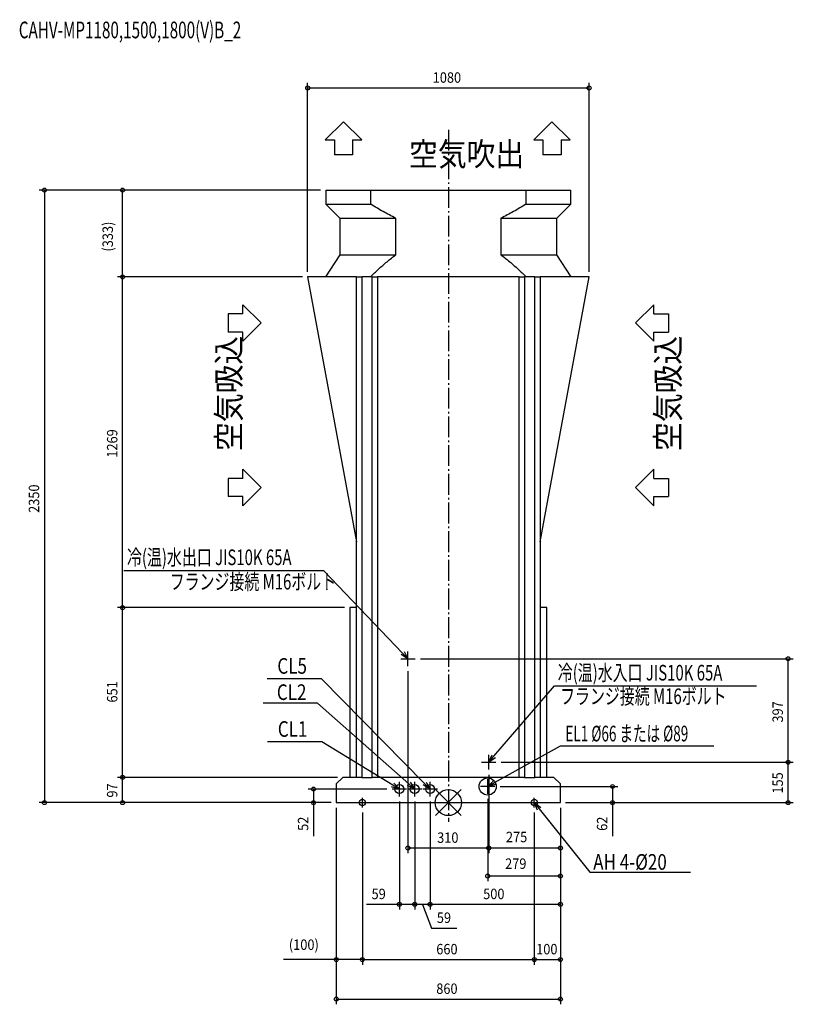
# Model space of a CAD drawing. Extents: x -1645 to 1324, y -774 to 3004.
import ezdxf

# ---------------------------------------------------------------- set-up
doc = ezdxf.new("R2010")
doc.units = 0
doc.header["$LTSCALE"] = 20
doc.header["$MEASUREMENT"] = 0
doc.linetypes.add('DASHDOT', pattern=[5.5, 4, -0.6, 0.3, -0.6])
for name, color, linetype in [('ARRANGE', 1, 'CONTINUOUS'), ('BASIS', 6, 'DASHDOT'), ('DETAIL', 5, 'CONTINUOUS'), ('ETC', 61, 'CONTINUOUS'), ('FIX', 11, 'CONTINUOUS'), ('NOTE', 4, 'CONTINUOUS'), ('OUTLINE', 3, 'CONTINUOUS'), ('SIZE', 30, 'CONTINUOUS')]:
    doc.layers.add(name, color=color, linetype=linetype)
doc.styles.get("Standard").update_dxf_attribs({"font": 'SIMPLEX', "width": 0.9, "bigfont": 'BIGFONT'})
doc.styles.add('STANDARD1', font='MONOTXT.shx', dxfattribs={"width": 0.7, "height": 60, "bigfont": 'BIGFONT.shx'})

msp = doc.modelspace()

# ---------------------------------------------------------------- linework, layer by layer
at = {"layer": 'ARRANGE'}
for p, q in [((-49.6, 50), (49.6, -50)), ((49.5, 50), (-49.5, -50))]:
    msp.add_line(p, q, dxfattribs=at)
msp.add_circle((0, 0), 50, dxfattribs=at)
at = {"layer": 'BASIS'}
msp.add_line((0, 2581.5), (0, -74.3), dxfattribs=at)
at = {"layer": 'DETAIL'}
for p, q in [((-470.7, 2350), (-470.7, 2296)), ((-470.7, 2350), (-297.6, 2350)), ((-463.9, 2350), (-463.6, 2350)), ((-442.7, 2350), (-442.4, 2350)), ((-404.9, 2350), (-404.6, 2350)), ((-297.6, 2350), (297.6, 2350)), ((-297.6, 2296), (-297.6, 2350)), ((297.6, 2350), (470.7, 2350)), ((297.6, 2350), (297.6, 2296)), ((404.6, 2350), (404.9, 2350)), ((442.4, 2350), (442.7, 2350)), ((463.9, 2350), (463.6, 2350)), ((470.7, 2296), (470.7, 2350)), ((-470.7, 2296), (-416.7, 2242)), ((-470.7, 2296), (-297.6, 2296)), ((297.6, 2296), (470.7, 2296)), ((416.7, 2242), (470.7, 2296)), ((-416.7, 2242), (-416.7, 2102)), ((-416.7, 2242), (-201.6, 2242)), ((-201.6, 2102), (-201.6, 2242)), ((201.6, 2242), (416.7, 2242)), ((201.6, 2242), (201.6, 2102)), ((416.7, 2102), (416.7, 2242)), ((-416.7, 2102), (-471.7, 2017)), ((-416.7, 2102), (-201.6, 2102)), ((201.6, 2102), (416.7, 2102)), ((471.7, 2017), (416.7, 2102)), ((-352, 2017), (-540, 2017)), ((-540, 2017), (-352, 1000)), ((-352, 97), (-352, 2017)), ((-352, 2017), (-332, 2017)), ((-292, 2017), (-332, 2017)), ((-332, 2017), (-332, 97)), ((-292, 97), (-292, 2017)), ((-292, 2017), (-272, 2017)), ((-272, 2017), (-272, 97)), ((272, 2017), (-272, 2017)), ((272, 97), (272, 2017)), ((272, 2017), (292, 2017)), ((332, 2017), (292, 2017)), ((292, 2017), (292, 97)), ((332, 97), (332, 2017)), ((332, 2017), (352, 2017)), ((352, 2017), (352, 97)), ((352, 1000), (540, 2017)), ((540, 2017), (352, 2017)), ((-352, 748), (-378, 748)), ((-378, 748), (-378, 97)), ((378, 748), (352, 748)), ((378, 97), (378, 748)), ((-405, 97), (-430, 72)), ((-332, 97), (-405, 97)), ((-332, 97), (-352, 97)), ((-332, 97), (-292, 97)), ((-272, 97), (-292, 97)), ((292, 97), (-292, 97)), ((292, 97), (272, 97)), ((292, 97), (332, 97)), ((352, 97), (332, 97)), ((405, 97), (332, 97)), ((430, 72), (405, 97)), ((-430, 72), (-430, 0)), ((430, 0), (430, 72)), ((-430, 0), (430, 0))]:
    msp.add_line(p, q, dxfattribs=at)
for centre, radius in [((151, 62), 33), ((-188, 52), 17), ((-129, 52), 17), ((-70, 52), 17)]:
    msp.add_circle(centre, radius, dxfattribs=at)
for points in [[(-201.6, 2242), (-218.1, 2250.1), (-250.5, 2267.2), (-282.1, 2286.1), (-297.6, 2296)], [(297.6, 2296), (282.1, 2286.1), (250.5, 2267.2), (218.1, 2250.1), (201.6, 2242)], [(-299.2, 2017), (-288.9, 2027.1), (-267.9, 2047), (-235.6, 2075.5), (-213.1, 2093.4), (-201.6, 2102)], [(201.6, 2102), (213.1, 2093.4), (235.6, 2075.5), (267.9, 2047), (288.9, 2027.1), (299.2, 2017)]]:
    msp.add_open_spline(points, degree=3, dxfattribs=at)
at = {"layer": 'FIX'}
for centre in [(-330, 0), (330, 0)]:
    msp.add_circle(centre, 12.4, dxfattribs=at)
at = {"layer": 'NOTE'}
for p, q in [((-472.3, 2542.3), (-402.3, 2612.1)), ((-402.3, 2612.1), (-332.3, 2542.3)), ((327.7, 2542.3), (397.7, 2612.1)), ((397.7, 2612.1), (467.7, 2542.3)), ((-472.3, 2542.3), (-437.3, 2542.3)), ((-437.3, 2542.3), (-437.3, 2485.3)), ((-367.3, 2542.3), (-332.3, 2542.3)), ((-367.3, 2542.3), (-367.3, 2485.3)), ((327.7, 2542.3), (362.7, 2542.3)), ((362.7, 2542.3), (362.7, 2485.3)), ((432.7, 2542.3), (467.7, 2542.3)), ((432.7, 2542.3), (432.7, 2485.3)), ((-367.3, 2485.3), (-437.3, 2485.3)), ((432.7, 2485.3), (362.7, 2485.3)), ((-718.5, 1840.3), (-788.3, 1910.3)), ((-788.3, 1875.3), (-788.3, 1910.3)), ((718.5, 1840.3), (788.3, 1910.3)), ((788.3, 1875.3), (788.3, 1910.3)), ((-788.3, 1875.3), (-845.3, 1875.3)), ((-845.3, 1875.3), (-845.3, 1805.3)), ((788.3, 1875.3), (845.3, 1875.3)), ((845.3, 1875.3), (845.3, 1805.3)), ((-788.3, 1770.3), (-718.5, 1840.3)), ((788.3, 1770.3), (718.5, 1840.3)), ((-788.3, 1805.3), (-845.3, 1805.3)), ((-788.3, 1770.3), (-788.3, 1805.3)), ((788.3, 1770.3), (788.3, 1805.3)), ((788.3, 1805.3), (845.3, 1805.3)), ((-718.5, 1208.9), (-788.3, 1278.9)), ((-788.3, 1243.9), (-788.3, 1278.9)), ((718.5, 1208.9), (788.3, 1278.9)), ((788.3, 1243.9), (788.3, 1278.9)), ((-788.3, 1243.9), (-845.3, 1243.9)), ((-845.3, 1243.9), (-845.3, 1173.9)), ((-788.3, 1138.9), (-718.5, 1208.9)), ((788.3, 1138.9), (718.5, 1208.9)), ((788.3, 1243.9), (845.3, 1243.9)), ((845.3, 1243.9), (845.3, 1173.9)), ((-788.3, 1173.9), (-845.3, 1173.9)), ((-788.3, 1138.9), (-788.3, 1173.9)), ((788.3, 1138.9), (788.3, 1173.9)), ((788.3, 1173.9), (845.3, 1173.9)), ((-477.3, 888.9), (-1245.2, 888.9)), ((-175.7, 573.7), (-477.3, 888.9)), ((-155, 552), (-181.5, 568.1)), ((-155, 552), (-175.7, 573.7)), ((-169.9, 579.2), (-155, 552)), ((-155, 524.1), (-155, 579.9)), ((-182.9, 552), (-127.1, 552)), ((-486.8, 475.3), (-695.4, 475.3)), ((-91, 73.4), (-486.8, 475.3)), ((174.6, 177.7), (407.1, 447.6)), ((407.1, 447.6), (1182.1, 447.6)), ((-501.5, 381.9), (-710.1, 381.9)), ((-151.5, 71.9), (-501.5, 381.9)), ((-485, 233.5), (-693.6, 233.5)), ((-213.6, 67.6), (-485, 233.5)), ((177.2, 76.6), (430.2, 217.5)), ((430.2, 217.5), (1019.4, 217.5)), ((127.1, 155), (182.9, 155)), ((155, 155), (168.5, 183)), ((155, 127.1), (155, 182.9)), ((155, 155), (174.6, 177.7)), ((180.7, 172.5), (155, 155)), ((-188, 24.1), (-188, 79.9)), ((-146.1, 77.9), (-129, 52)), ((-129, 24.1), (-129, 79.9)), ((-85.3, 79), (-70, 52)), ((-70, 24.1), (-70, 79.9)), ((151, 34.1), (151, 89.9)), ((151, 62), (173.3, 83.6)), ((151, 62), (177.2, 76.6)), ((-188, 52), (-217.8, 60.8)), ((-160.1, 52), (-215.9, 52)), ((-188, 52), (-213.6, 67.6)), ((-209.4, 74.5), (-188, 52)), ((-101.1, 52), (-156.9, 52)), ((-129, 52), (-156.8, 65.9)), ((-129, 52), (-151.5, 71.9)), ((-42.1, 52), (-97.9, 52)), ((-70, 52), (-96.8, 67.7)), ((-70, 52), (-91, 73.4)), ((178.9, 62), (123.1, 62)), ((181.1, 69.6), (151, 62)), ((-348.3, 0), (-311.7, 0)), ((-330, -18.3), (-330, 18.3)), ((311.7, 0), (348.3, 0)), ((330, -18.3), (330, 18.3)), ((342.4, -28.5), (330, 0)), ((330, 0), (355, -18.4)), ((330, 0), (348.7, -23.5)), ((348.7, -23.5), (542.9, -266.8)), ((542.9, -266.8), (929.4, -266.8))]:
    msp.add_line(p, q, dxfattribs=at)
at = {"layer": 'OUTLINE'}
for p, q in [((-470.7, 2350), (-297.6, 2350)), ((-470.7, 2350), (-470.7, 2296)), ((-463.9, 2350), (-463.6, 2350)), ((-442.7, 2350), (-442.4, 2350)), ((-404.9, 2350), (-404.6, 2350)), ((-297.6, 2350), (297.6, 2350)), ((297.6, 2350), (470.7, 2350)), ((404.6, 2350), (404.9, 2350)), ((442.4, 2350), (442.7, 2350)), ((463.9, 2350), (463.6, 2350)), ((470.7, 2296), (470.7, 2350)), ((-470.7, 2296), (-416.7, 2242)), ((416.7, 2242), (470.7, 2296)), ((-416.7, 2242), (-416.7, 2102)), ((416.7, 2102), (416.7, 2242)), ((-416.7, 2102), (-471.7, 2017)), ((471.7, 2017), (416.7, 2102)), ((-540, 2017), (-352, 1000)), ((-352, 2017), (-540, 2017)), ((-352, 2017), (-332, 2017)), ((-292, 2017), (-332, 2017)), ((-292, 2017), (-272, 2017)), ((272, 2017), (-272, 2017)), ((272, 2017), (292, 2017)), ((332, 2017), (292, 2017)), ((332, 2017), (352, 2017)), ((540, 2017), (352, 2017)), ((352, 1000), (540, 2017)), ((-352, 748), (-352, 1000)), ((352, 1000), (352, 748)), ((-378, 748), (-378, 97)), ((-352, 748), (-378, 748)), ((378, 748), (352, 748)), ((378, 97), (378, 748)), ((-405, 97), (-430, 72)), ((-378, 97), (-405, 97)), ((405, 97), (378, 97)), ((430, 72), (405, 97)), ((-430, 72), (-430, 0)), ((430, 0), (430, 72)), ((-430, 0), (430, 0))]:
    msp.add_line(p, q, dxfattribs=at)
at = {"layer": 'SIZE'}
for p, q in [((-540, 2037), (-540, 2761.9)), ((540, 2037), (540, 2761.9)), ((-540, 2741.9), (540, 2741.9)), ((-490.7, 2350), (-1570.1, 2350)), ((-1550.1, 2350), (-1550.1, 0)), ((-490.7, 2350), (-1270, 2350)), ((-1250, 2017), (-1250, 2350)), ((-560, 2017), (-1270, 2017)), ((-560, 2017), (-1270, 2017)), ((-1250, 748), (-1250, 2017)), ((-398, 748), (-1270, 748)), ((-398, 748), (-1270, 748)), ((-1250, 97), (-1250, 748)), ((-107.1, 552), (1323.9, 552)), ((1303.9, 155), (1303.9, 552)), ((-155, 504.1), (-155, -194.2)), ((202.9, 155), (1323.9, 155)), ((202.9, 155), (1323.9, 155)), ((1303.9, 0), (1303.9, 155)), ((-425, 97), (-1270, 97)), ((-425, 97), (-1270, 97)), ((-1250, 0), (-1250, 97)), ((155, 107.1), (155, -194.2)), ((155, 107.1), (155, -194.2)), ((-235.9, 52), (-537.4, 52)), ((-517.4, 52), (-517.4, 0)), ((198.9, 62), (650.1, 62)), ((630.1, 62), (630.1, 0)), ((-188, 4.1), (-188, -410.3)), ((-129, 4.1), (-129, -410.3)), ((-129, 4.1), (-129, -410.3)), ((-70, 4.1), (-70, -410.3)), ((-70, 4.1), (-70, -410.3)), ((151, 14.1), (151, -301.7)), ((-450, 0), (-1570.1, 0)), ((-450, 0), (-1270, 0)), ((-450, 0), (-537.4, 0)), ((-517.4, 0), (-517.4, -128.3)), ((-430, -20), (-430, -773.8)), ((-430, -20), (-430, -622.1)), ((430, -20), (430, -773.8)), ((430, -20), (430, -301.7)), ((430, -20), (430, -410.3)), ((430, -20), (430, -622.1)), ((430, -20), (430, -194.2)), ((450, 0), (650.1, 0)), ((450, 0), (1323.9, 0)), ((630.1, 0), (630.1, -128.3)), ((-330, -38.3), (-330, -622.1)), ((-330, -38.3), (-330, -622.1)), ((330, -38.3), (330, -622.1)), ((330, -38.3), (330, -622.1)), ((155, -174.2), (-155, -174.2)), ((430, -174.2), (155, -174.2)), ((430, -281.7), (151, -281.7)), ((-188, -390.3), (-314.6, -390.3)), ((-129, -390.3), (-188, -390.3)), ((-70, -390.3), (-129, -390.3)), ((-99.5, -390.3), (-64.1, -481.5)), ((430, -390.3), (-70, -390.3)), ((-64.1, -481.5), (32.5, -481.5)), ((-430, -602.1), (-632, -602.1)), ((-330, -602.1), (-430, -602.1)), ((-330, -602.1), (330, -602.1)), ((330, -602.1), (430, -602.1)), ((-430, -753.8), (430, -753.8))]:
    msp.add_line(p, q, dxfattribs=at)
for centre in [(-540, 2741.9), (540, 2741.9), (-1550.1, 2350), (-1250, 2350), (-1250, 2017), (-1250, 2017), (-1250, 748), (-1250, 748), (1303.9, 552), (1303.9, 155), (1303.9, 155), (-1250, 97), (-1250, 97), (-517.4, 52), (630.1, 62), (-1550.1, 0), (-1250, 0), (-517.4, 0), (630.1, 0), (1303.9, 0), (-155, -174.2), (155, -174.2), (155, -174.2), (430, -174.2), (151, -281.7), (430, -281.7), (-188, -390.3), (-129, -390.3), (-129, -390.3), (-70, -390.3), (-70, -390.3), (430, -390.3), (-430, -602.1), (-330, -602.1), (-330, -602.1), (330, -602.1), (330, -602.1), (430, -602.1), (-430, -753.8), (430, -753.8)]:
    msp.add_circle(centre, 7.5, dxfattribs=at)

# ---------------------------------------------------------------- texts
at = {"layer": 'ETC', "style": 'STANDARD1', "width": 0.670573}
msp.add_text('CAHV-MP1180,1500,1800(V)B_2', height=64, rotation=0, dxfattribs=at).set_placement((-1648.4, 2932.4))
at = {"layer": 'NOTE', "width": 0.9}
msp.add_text('空気吹出', height=90, dxfattribs=at).set_placement((-150.9, 2442.9))
for p in [(-797.8, 1349.1), (887.8, 1349.1)]:
    msp.add_text('空気吸込', height=90, rotation=90, dxfattribs=at).set_placement(p)
at = {"layer": 'NOTE', "style": 'STANDARD1', "width": 0.7}
for s, p in [('冷(温)水出口 JIS10K 65A', (-1233.2, 911.2)), ('フランジ接続 M16ボルト', (-1069.3, 817.7)), ('冷(温)水入口 JIS10K 65A', (420, 468.5)), ('フランジ接続 M16ボルト', (428.9, 378.1))]:
    msp.add_text(s, height=60, dxfattribs=at).set_placement(p)
at = {"layer": 'NOTE', "style": 'STANDARD1'}
for s, width, p in [('CL5', 0.8, (-656.2, 494.4)), ('CL2', 0.8, (-658.1, 393.8)), ('CL1', 0.8, (-654.4, 252.5)), ('EL1 %%C66 または %%C89', 0.635417, (449.4, 235)), ('AH 4-%%c20', 0.8, (555.9, -257.6))]:
    msp.add_text(s, height=60, rotation=0, dxfattribs=dict(at, width=width)).set_placement(p)
at = {"layer": 'SIZE', "width": 0.9}
for s, p in [('1080', (-60, 2761.9)), ('275', (221, -151.9)), ('310', (-42.9, -154.2)), ('279', (217.9, -254.1)), ('59', (-294.6, -370.3)), ('500', (133.7, -370.3)), ('59', (-44.1, -461.5)), ('(100)', (-612, -565)), ('660', (-46.3, -582.1)), ('100', (337.1, -582.1)), ('860', (-46.3, -733.8))]:
    msp.add_text(s, height=40, dxfattribs=at).set_placement(p)
for s, p in [('(333)', (-1287.1, 2114.1)), ('1269', (-1270, 1323.4)), ('2350', (-1570.1, 1111.6)), ('651', (-1270, 383.9)), ('397', (1283.9, 307.2)), ('155', (1283.9, 34.6)), ('97', (-1270, 19.4)), ('52', (-537.4, -108.3)), ('62', (610.1, -108.3))]:
    msp.add_text(s, height=40, rotation=90, dxfattribs=at).set_placement(p)

doc.saveas('drawing.dxf')
